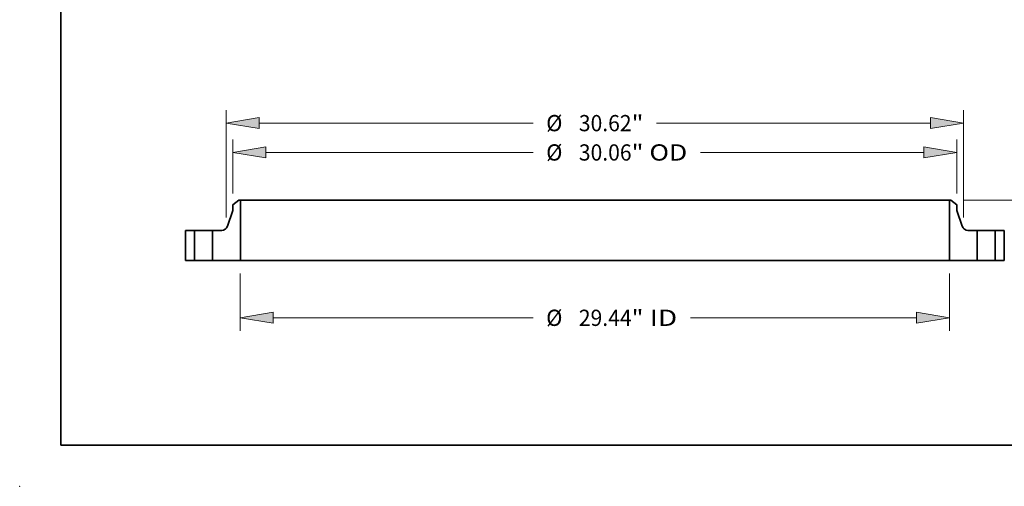
# Model space of a CAD drawing. Extents: x 0 to 10.8, y 0 to 8.3.
# Drawn here: x 0 to 6, y 0 to 2.8 of the extents above; entities that cross this region are included whole.
import ezdxf
from ezdxf.enums import TextEntityAlignment as Align

# ---------------------------------------------------------------- set-up
doc = ezdxf.new("R2010")
doc.units = 0
doc.header["$MEASUREMENT"] = 0
doc.layers.get('0').update_dxf_attribs({"lineweight": 13})
doc.layers.add('1', color=7, linetype='Continuous', lineweight=13)
doc.styles.get("Standard").update_dxf_attribs({"font": 'isocp.shx'})

# ---------------------------------------------------------------- blocks, each defined once
blk = doc.blocks.new('BLOCK16')
at = {"color": 7, "lineweight": 13, "ltscale": 0.03937}
for p, q in [((-14.718, -0.539), (-14.718, -2.917)), ((14.718, -0.539), (14.718, -2.917)), ((-13.35, -2.378), (-2.567, -2.378)), ((3.966, -2.378), (13.35, -2.378))]:
    blk.add_line(p, q, dxfattribs=at)
for points in [[(-13.35, -2.15), (-14.718, -2.378), (-13.35, -2.606)], [(13.35, -2.606), (14.718, -2.378), (13.35, -2.15)]]:
    blk.add_lwpolyline(points, close=True, dxfattribs=at)
for points in [[(-13.35, -2.15), (-14.718, -2.378), (-13.35, -2.15), (-13.35, -2.606)], [(13.35, -2.606), (14.718, -2.378), (13.35, -2.606), (13.35, -2.15)]]:
    blk.add_solid(points, dxfattribs=at)
for s, height, p, p2 in [('%%c', 0.6733, (-2.02, -2.715), (-1.347, -2.715)), ('29.44', 0.6733, (-0.663, -2.715), (1.526, -2.715)), ('"', 0.673, (1.526, -2.715), (2.02, -2.715)), (' ID', 0.6733, (2.02, -2.715), (3.419, -2.715))]:
    blk.add_text(s, height=height, dxfattribs=at).set_placement(p, p2, align=Align.FIT)
blk = doc.blocks.new('BLOCK17')
at = {"color": 7, "lineweight": 13, "ltscale": 0.03937}
for p, q in [((-15.03, 2.783), (-15.03, 5.019)), ((15.03, 2.783), (15.03, 5.019)), ((-13.662, 4.48), (-2.567, 4.48)), ((4.384, 4.48), (13.662, 4.48))]:
    blk.add_line(p, q, dxfattribs=at)
for points in [[(-13.662, 4.708), (-15.03, 4.48), (-13.662, 4.252)], [(13.662, 4.252), (15.03, 4.48), (13.662, 4.708)]]:
    blk.add_lwpolyline(points, close=True, dxfattribs=at)
for points in [[(-13.662, 4.708), (-15.03, 4.48), (-13.662, 4.708), (-13.662, 4.252)], [(13.662, 4.252), (15.03, 4.48), (13.662, 4.252), (13.662, 4.708)]]:
    blk.add_solid(points, dxfattribs=at)
for s, height, p, p2 in [('%%c', 0.6733, (-2.02, 4.144), (-1.347, 4.144)), ('30.06', 0.6733, (-0.663, 4.144), (1.526, 4.144)), ('"', 0.673, (1.526, 4.144), (2.02, 4.144)), (' OD', 0.6733, (2.02, 4.144), (3.836, 4.144))]:
    blk.add_text(s, height=height, dxfattribs=at).set_placement(p, p2, align=Align.FIT)
blk = doc.blocks.new('BLOCK18')
at = {"color": 7, "lineweight": 13, "ltscale": 0.03937}
for p, q in [((-15.31, 1.781), (-15.31, 6.237)), ((15.31, 1.781), (15.31, 6.237)), ((-13.942, 5.698), (-2.567, 5.698)), ((2.567, 5.698), (13.942, 5.698))]:
    blk.add_line(p, q, dxfattribs=at)
for points in [[(-13.942, 5.926), (-15.31, 5.698), (-13.942, 5.47)], [(13.942, 5.47), (15.31, 5.698), (13.942, 5.926)]]:
    blk.add_lwpolyline(points, close=True, dxfattribs=at)
for points in [[(-13.942, 5.926), (-15.31, 5.698), (-13.942, 5.926), (-13.942, 5.47)], [(13.942, 5.47), (15.31, 5.698), (13.942, 5.47), (13.942, 5.926)]]:
    blk.add_solid(points, dxfattribs=at)
for s, height, p, p2 in [('%%c', 0.6733, (-2.02, 5.361), (-1.347, 5.361)), ('30.62', 0.6733, (-0.663, 5.361), (1.526, 5.361)), ('"', 0.673, (1.526, 5.361), (2.02, 5.361))]:
    blk.add_text(s, height=height, dxfattribs=at).set_placement(p, p2, align=Align.FIT)
blk = doc.blocks.new('BLOCK20')
at = {"color": 7, "lineweight": 13, "ltscale": 0.01966}
for p, q in [((22.72, 3.868), (22.72, 4.654)), ((22.72, -2.154), (22.72, -1.368))]:
    blk.add_line(p, q, dxfattribs=at)
at = {"color": 7, "lineweight": 13, "ltscale": 0.03937}
for p, q in [((15.319, 2.5), (23.258, 2.5)), ((17.539, 0), (23.258, 0))]:
    blk.add_line(p, q, dxfattribs=at)
for points in [[(22.492, 3.868), (22.72, 2.5), (22.948, 3.868)], [(22.948, -1.368), (22.72, 0), (22.492, -1.368)]]:
    blk.add_lwpolyline(points, close=True, dxfattribs=at)
for points in [[(22.492, 3.868), (22.72, 2.5), (22.492, 3.868), (22.948, 3.868)], [(22.948, -1.368), (22.72, 0), (22.948, -1.368), (22.492, -1.368)]]:
    blk.add_solid(points, dxfattribs=at)
for s, height, p, p2 in [('2.5', 0.6733, (21.865, 0.913), (23.081, 0.913)), ('"', 0.673, (23.081, 0.913), (23.575, 0.913))]:
    blk.add_text(s, height=height, dxfattribs=at).set_placement(p, p2, align=Align.FIT)
blk = doc.blocks.new('BLOCK21')
at = {"color": 7, "lineweight": 5, "ltscale": 0.03937}
for p, q in [((-17, 0), (-17, 1.25)), ((-16.625, 1.25), (-16.625, 0))]:
    blk.add_line(p, q, dxfattribs=at)
at = {"color": 7, "lineweight": 5, "ltscale": 0.009375}
for p, q in [((-17, 1.25), (-16.625, 1.25)), ((-16.625, 0), (-17, 0))]:
    blk.add_line(p, q, dxfattribs=at)
blk = doc.blocks.new('BLOCK22')
at = {"color": 7, "lineweight": 5, "ltscale": 0.007862}
blk.add_line((-15.03, 2.309), (-14.781, 2.5), dxfattribs=at)
at = {"color": 7, "lineweight": 5, "ltscale": 0.001563}
blk.add_line((-14.781, 2.5), (-14.718, 2.5), dxfattribs=at)
at = {"color": 7, "lineweight": 5, "ltscale": 0.03937}
for p, q in [((-14.718, 2.5), (-14.718, 0)), ((-15.875, 0), (-15.875, 1.25)), ((-14.718, 0), (-15.875, 0))]:
    blk.add_line(p, q, dxfattribs=at)
at = {"color": 7, "lineweight": 5, "ltscale": 0.017243}
blk.add_line((-15.252, 1.419), (-15.03, 2.072), dxfattribs=at)
at = {"color": 7, "lineweight": 5, "ltscale": 0.005906}
blk.add_line((-15.03, 2.072), (-15.03, 2.309), dxfattribs=at)
at = {"color": 7, "lineweight": 5, "ltscale": 0.009651}
blk.add_line((-15.875, 1.25), (-15.489, 1.25), dxfattribs=at)
at = {"color": 7, "lineweight": 5, "ltscale": 0.000408691}
for p, q in [((-15.489, 1.25), (-15.473, 1.251)), ((-15.324, 1.312), (-15.312, 1.323))]:
    blk.add_line(p, q, dxfattribs=at)
at = {"color": 7, "lineweight": 5, "ltscale": 0.000408666}
blk.add_line((-15.473, 1.251), (-15.456, 1.252), dxfattribs=at)
at = {"color": 7, "lineweight": 5, "ltscale": 0.000408697}
blk.add_line((-15.456, 1.252), (-15.44, 1.255), dxfattribs=at)
at = {"color": 7, "lineweight": 5, "ltscale": 0.000408681}
blk.add_line((-15.44, 1.255), (-15.424, 1.259), dxfattribs=at)
at = {"color": 7, "lineweight": 5, "ltscale": 0.000408683}
for p, q in [((-15.424, 1.259), (-15.409, 1.263)), ((-15.312, 1.323), (-15.301, 1.335))]:
    blk.add_line(p, q, dxfattribs=at)
at = {"color": 7, "lineweight": 5, "ltscale": 0.000408677}
blk.add_line((-15.409, 1.263), (-15.393, 1.269), dxfattribs=at)
at = {"color": 7, "lineweight": 5, "ltscale": 0.000408682}
for p, q in [((-15.393, 1.269), (-15.378, 1.276)), ((-15.337, 1.302), (-15.324, 1.312))]:
    blk.add_line(p, q, dxfattribs=at)
at = {"color": 7, "lineweight": 5, "ltscale": 0.000408689}
blk.add_line((-15.378, 1.276), (-15.364, 1.283), dxfattribs=at)
at = {"color": 7, "lineweight": 5, "ltscale": 0.000408676}
blk.add_line((-15.364, 1.283), (-15.35, 1.292), dxfattribs=at)
at = {"color": 7, "lineweight": 5, "ltscale": 0.000408678}
blk.add_line((-15.35, 1.292), (-15.337, 1.302), dxfattribs=at)
at = {"color": 7, "lineweight": 5, "ltscale": 0.00040869}
blk.add_line((-15.301, 1.335), (-15.291, 1.348), dxfattribs=at)
at = {"color": 7, "lineweight": 5, "ltscale": 0.00040868}
blk.add_line((-15.291, 1.348), (-15.281, 1.361), dxfattribs=at)
at = {"color": 7, "lineweight": 5, "ltscale": 0.000408669}
blk.add_line((-15.281, 1.361), (-15.273, 1.375), dxfattribs=at)
at = {"color": 7, "lineweight": 5, "ltscale": 0.000408687}
blk.add_line((-15.273, 1.375), (-15.265, 1.389), dxfattribs=at)
at = {"color": 7, "lineweight": 5, "ltscale": 0.000408668}
blk.add_line((-15.265, 1.389), (-15.258, 1.404), dxfattribs=at)
at = {"color": 7, "lineweight": 5, "ltscale": 0.000408685}
blk.add_line((-15.258, 1.404), (-15.252, 1.419), dxfattribs=at)
blk = doc.blocks.new('BLOCK23')
at = {"color": 7, "lineweight": 5, "ltscale": 0.03937}
for p, q in [((14.718, 0), (14.718, 2.5)), ((15.875, 1.25), (15.875, 0)), ((15.875, 0), (14.718, 0))]:
    blk.add_line(p, q, dxfattribs=at)
at = {"color": 7, "lineweight": 5, "ltscale": 0.001563}
blk.add_line((14.718, 2.5), (14.781, 2.5), dxfattribs=at)
at = {"color": 7, "lineweight": 5, "ltscale": 0.007862}
blk.add_line((14.781, 2.5), (15.03, 2.309), dxfattribs=at)
at = {"color": 7, "lineweight": 5, "ltscale": 0.005906}
blk.add_line((15.03, 2.309), (15.03, 2.072), dxfattribs=at)
at = {"color": 7, "lineweight": 5, "ltscale": 0.017243}
blk.add_line((15.03, 2.072), (15.252, 1.419), dxfattribs=at)
at = {"color": 7, "lineweight": 5, "ltscale": 0.000408685}
blk.add_line((15.252, 1.419), (15.258, 1.404), dxfattribs=at)
at = {"color": 7, "lineweight": 5, "ltscale": 0.000408668}
blk.add_line((15.258, 1.404), (15.265, 1.389), dxfattribs=at)
at = {"color": 7, "lineweight": 5, "ltscale": 0.000408687}
blk.add_line((15.265, 1.389), (15.273, 1.375), dxfattribs=at)
at = {"color": 7, "lineweight": 5, "ltscale": 0.000408669}
blk.add_line((15.273, 1.375), (15.281, 1.361), dxfattribs=at)
at = {"color": 7, "lineweight": 5, "ltscale": 0.00040868}
blk.add_line((15.281, 1.361), (15.291, 1.348), dxfattribs=at)
at = {"color": 7, "lineweight": 5, "ltscale": 0.00040869}
blk.add_line((15.291, 1.348), (15.301, 1.335), dxfattribs=at)
at = {"color": 7, "lineweight": 5, "ltscale": 0.000408683}
for p, q in [((15.301, 1.335), (15.312, 1.323)), ((15.409, 1.263), (15.424, 1.259))]:
    blk.add_line(p, q, dxfattribs=at)
at = {"color": 7, "lineweight": 5, "ltscale": 0.000408691}
for p, q in [((15.312, 1.323), (15.324, 1.312)), ((15.473, 1.251), (15.489, 1.25))]:
    blk.add_line(p, q, dxfattribs=at)
at = {"color": 7, "lineweight": 5, "ltscale": 0.000408682}
for p, q in [((15.324, 1.312), (15.337, 1.302)), ((15.378, 1.276), (15.393, 1.269))]:
    blk.add_line(p, q, dxfattribs=at)
at = {"color": 7, "lineweight": 5, "ltscale": 0.000408678}
blk.add_line((15.337, 1.302), (15.35, 1.292), dxfattribs=at)
at = {"color": 7, "lineweight": 5, "ltscale": 0.000408676}
blk.add_line((15.35, 1.292), (15.364, 1.283), dxfattribs=at)
at = {"color": 7, "lineweight": 5, "ltscale": 0.000408689}
blk.add_line((15.364, 1.283), (15.378, 1.276), dxfattribs=at)
at = {"color": 7, "lineweight": 5, "ltscale": 0.000408677}
blk.add_line((15.393, 1.269), (15.409, 1.263), dxfattribs=at)
at = {"color": 7, "lineweight": 5, "ltscale": 0.000408681}
blk.add_line((15.424, 1.259), (15.44, 1.255), dxfattribs=at)
at = {"color": 7, "lineweight": 5, "ltscale": 0.000408697}
blk.add_line((15.44, 1.255), (15.456, 1.252), dxfattribs=at)
at = {"color": 7, "lineweight": 5, "ltscale": 0.000408666}
blk.add_line((15.456, 1.252), (15.473, 1.251), dxfattribs=at)
at = {"color": 7, "lineweight": 5, "ltscale": 0.009651}
blk.add_line((15.489, 1.25), (15.875, 1.25), dxfattribs=at)
blk = doc.blocks.new('BLOCK24')
at = {"color": 7, "lineweight": 5, "ltscale": 0.009375}
for p, q in [((16.625, 1.25), (17, 1.25)), ((17, 0), (16.625, 0))]:
    blk.add_line(p, q, dxfattribs=at)
at = {"color": 7, "lineweight": 5, "ltscale": 0.03937}
for p, q in [((16.625, 0), (16.625, 1.25)), ((17, 1.25), (17, 0))]:
    blk.add_line(p, q, dxfattribs=at)

msp = doc.modelspace()

# ---------------------------------------------------------------- linework, layer by layer
at = {"color": 7, "lineweight": 35, "ltscale": 0.001149}
for p, q in [((1.3301, 1.7349), (1.2936, 1.7069)), ((5.6516, 1.7349), (5.6881, 1.7069))]:
    msp.add_line(p, q, dxfattribs=at)
at = {"color": 7, "lineweight": 35, "ltscale": 0.000228424}
for p, q in [((1.3392, 1.7349), (1.3301, 1.7349)), ((5.6516, 1.7349), (5.6425, 1.7349))]:
    msp.add_line(p, q, dxfattribs=at)
at = {"color": 7, "lineweight": 35, "ltscale": 0.009137}
for p, q in [((1.3392, 1.7349), (1.3392, 1.3695)), ((5.6425, 1.7349), (5.6425, 1.3695))]:
    msp.add_line(p, q, dxfattribs=at)
at = {"color": 7, "lineweight": 35, "ltscale": 0.03937}
for p, q in [((1.3392, 1.7349), (4.5224, 1.7349)), ((4.5224, 1.7349), (5.6425, 1.7349)), ((1.3392, 1.3695), (4.5224, 1.3695)), ((4.5224, 1.3695), (5.6425, 1.3695))]:
    msp.add_line(p, q, dxfattribs=at)
at = {"color": 7, "lineweight": 35, "ltscale": 0.000863335}
for p, q in [((1.2936, 1.7069), (1.2936, 1.6724)), ((5.6881, 1.7069), (5.6881, 1.6724))]:
    msp.add_line(p, q, dxfattribs=at)
at = {"color": 7, "lineweight": 35, "ltscale": 0.002521}
for p, q in [((1.2936, 1.6724), (1.2611, 1.577)), ((5.6881, 1.6724), (5.7206, 1.577))]:
    msp.add_line(p, q, dxfattribs=at)
at = {"color": 7, "lineweight": 35, "ltscale": 0.004568}
for p, q in [((1.0056, 1.5522), (1.0056, 1.3695)), ((1.0604, 1.5522), (1.0604, 1.3695)), ((1.1701, 1.5522), (1.1701, 1.3695)), ((5.8116, 1.5522), (5.8116, 1.3695)), ((5.9213, 1.5522), (5.9213, 1.3695)), ((5.9761, 1.5522), (5.9761, 1.3695))]:
    msp.add_line(p, q, dxfattribs=at)
at = {"color": 7, "lineweight": 35, "ltscale": 0.001371}
for p, q in [((1.0604, 1.5522), (1.0056, 1.5522)), ((5.9761, 1.5522), (5.9213, 1.5522)), ((1.0604, 1.3695), (1.0056, 1.3695)), ((5.9761, 1.3695), (5.9213, 1.3695))]:
    msp.add_line(p, q, dxfattribs=at)
at = {"color": 7, "lineweight": 35, "ltscale": 0.000167778}
for p, q in [((1.0604, 1.5522), (1.0671, 1.5522)), ((5.8116, 1.5522), (5.8183, 1.5522)), ((1.0604, 1.3695), (1.0671, 1.3695)), ((5.8116, 1.3695), (5.8183, 1.3695))]:
    msp.add_line(p, q, dxfattribs=at)
at = {"color": 7, "lineweight": 35, "ltscale": 0.002573}
for p, q in [((1.0671, 1.5522), (1.1701, 1.5522)), ((5.8183, 1.5522), (5.9213, 1.5522)), ((1.0671, 1.3695), (1.1701, 1.3695)), ((5.8183, 1.3695), (5.9213, 1.3695))]:
    msp.add_line(p, q, dxfattribs=at)
at = {"color": 7, "lineweight": 35, "ltscale": 0.001411}
for p, q in [((1.2265, 1.5522), (1.1701, 1.5522)), ((5.8116, 1.5522), (5.7552, 1.5522))]:
    msp.add_line(p, q, dxfattribs=at)
at = {"color": 7, "lineweight": 35, "ltscale": 0.004229}
for p, q in [((1.3392, 1.3695), (1.1701, 1.3695)), ((5.8116, 1.3695), (5.6425, 1.3695))]:
    msp.add_line(p, q, dxfattribs=at)
at = {"color": 7, "lineweight": 35, "ltscale": 0.03937}
for points in [[(1.2265, 1.5522, 0.321048), (1.2611, 1.577)], [(5.7206, 1.577, 0.321048), (5.7552, 1.5522)]]:
    msp.add_lwpolyline(points, format="xyb", dxfattribs=at)
at = {"color": 7, "lineweight": 5, "ltscale": 0.03937}
msp.add_point((0, 0), dxfattribs=at)
at = {"layer": '1', "color": 7, "lineweight": 35, "ltscale": 0.03937}
for q in [(0.25, 8.25), (10.75, 0.25)]:
    msp.add_line((0.25, 0.25), q, dxfattribs=at)

# ---------------------------------------------------------------- block references
at = {"lineweight": 0, "xscale": 0.1461913493684153, "yscale": 0.1461913493684153, "zscale": 0.1461913493684153}
for name in ['BLOCK18', 'BLOCK17', 'BLOCK20', 'BLOCK22', 'BLOCK23', 'BLOCK21', 'BLOCK24', 'BLOCK16']:
    msp.add_blockref(name, (3.4908, 1.3695), dxfattribs=at)

doc.saveas('drawing.dxf')
